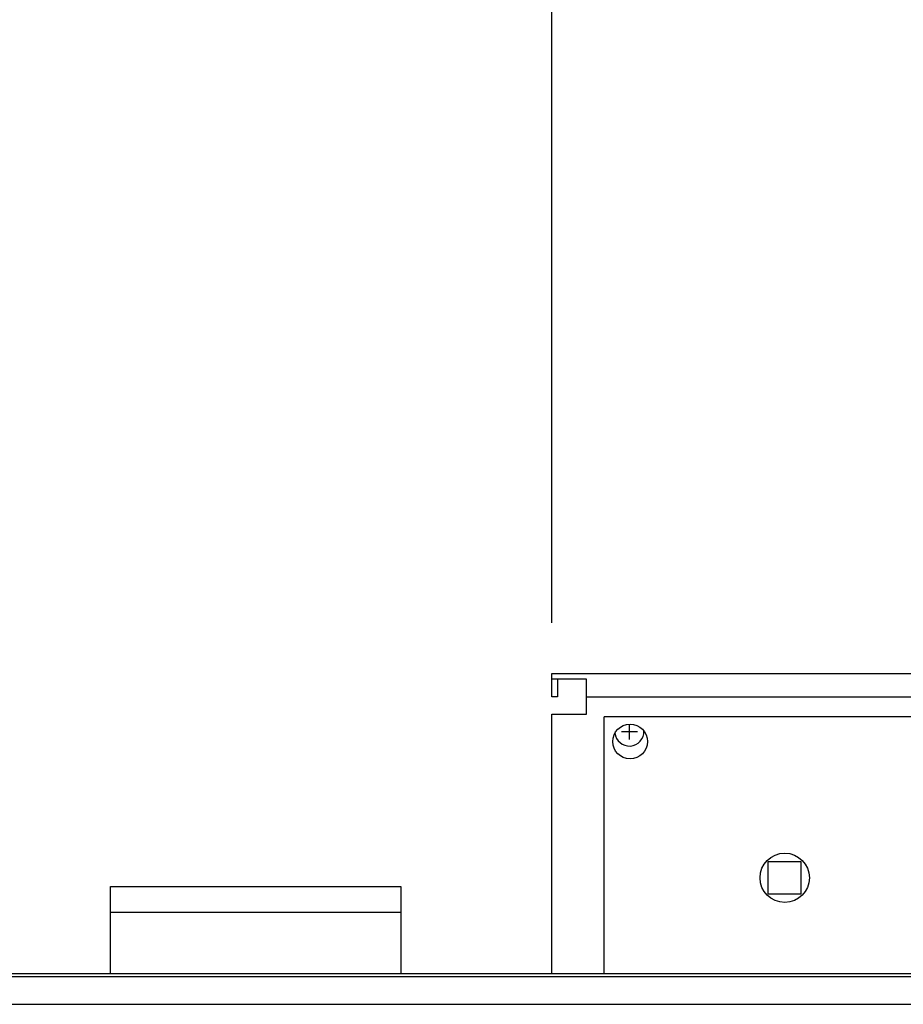
# Model space of a CAD drawing. Units: millimetres. Extents: x 16225 to 34906, y -30394 to -19330.
# Drawn here: x 21132 to 21436, y -20859 to -20520 of the extents above; entities that cross this region are included whole.
import ezdxf

# ---------------------------------------------------------------- set-up
doc = ezdxf.new("R2010")
doc.units = ezdxf.units.MM
doc.layers.add('1', color=7, linetype='Continuous')
doc.styles.add('CONVERTER_19', font='txt.shx', dxfattribs={"width": 0.9})
doc.dimstyles.new('ME10_DIM_33', dxfattribs={"dimtxt": 80.500081, "dimasz": 80.500081, "dimexe": 26.250026, "dimexo": 17.500018, "dimgap": 31.500032, "dimtad": 1, "dimdec": 0, "dimdsep": 46, "dimtxsty": 'CONVERTER_19', "dimsah": 1, "dimcen": 0.09, "dimclrd": 6, "dimclre": 6, "dimclrt": 3, "dimadec": 0, "dimazin": 0, "dimtfac": 1, "dimtdec": 4, "dimtix": 1, "dimtmove": 0, "dimatfit": 3, "dimfxl": 1, "dimtolj": 1, "dimtzin": 0, "dimarcsym": 0})
doc.dimstyles.new('ME10_DIM_35', dxfattribs={"dimtxt": 80.500081, "dimasz": 80.500081, "dimexe": 26.250026, "dimexo": 17.500018, "dimgap": 31.500032, "dimtad": 1, "dimdec": 0, "dimdsep": 46, "dimtxsty": 'CONVERTER_19', "dimsah": 1, "dimcen": 0.09, "dimclrd": 6, "dimclre": 6, "dimclrt": 3, "dimadec": 0, "dimazin": 0, "dimtfac": 1, "dimtdec": 4, "dimtix": 1, "dimtmove": 0, "dimatfit": 3, "dimfxl": 1, "dimtolj": 1, "dimtzin": 0, "dimarcsym": 0})
doc.dimstyles.new('ME10_DIM_41', dxfattribs={"dimtxt": 80.500081, "dimasz": 80.500081, "dimexe": 26.250026, "dimexo": 17.500018, "dimgap": 31.500032, "dimtad": 1, "dimdec": 0, "dimdsep": 46, "dimtxsty": 'CONVERTER_19', "dimsah": 1, "dimcen": 0.09, "dimclrd": 6, "dimclre": 6, "dimclrt": 3, "dimadec": 0, "dimazin": 0, "dimtfac": 1, "dimtdec": 4, "dimtix": 1, "dimtmove": 0, "dimatfit": 3, "dimfxl": 1, "dimtolj": 1, "dimtzin": 0, "dimarcsym": 0})

# ---------------------------------------------------------------- blocks, each defined once
blk = doc.blocks.new('*D26')
at = {"layer": '1', "color": 6, "linetype": 'Continuous'}
for p, q in [((20565.85, -20841.57), (20565.85, -20294.88)), ((23365.85, -20841.57), (23365.85, -20294.88)), ((23365.85, -20321.13), (20565.85, -20321.13))]:
    blk.add_line(p, q, dxfattribs=at)
at = {"layer": '1', "color": 6}
for points in [[(20646.35, -20310.53), (20646.35, -20331.73), (20565.85, -20321.13)], [(23285.35, -20331.73), (23285.35, -20310.53), (23365.85, -20321.13)]]:
    blk.add_solid(points, dxfattribs=at)
at = {"layer": '1', "color": 3, "insert": (21876.45, -20289.22), "char_height": 80.5, "attachment_point": 7, "rotation": 0.0001, "line_spacing_factor": 0.454545, "style": 'CONVERTER_19'}
blk.add_mtext('2800', dxfattribs=at)
blk = doc.blocks.new('*D28')
at = {"layer": '1', "color": 6, "linetype": 'Continuous'}
for p, q in [((21054.85, -20727.63), (21054.85, -20452.38)), ((21314.85, -20727.63), (21314.85, -20452.38)), ((21314.85, -20478.63), (21054.85, -20478.63))]:
    blk.add_line(p, q, dxfattribs=at)
at = {"layer": '1', "color": 6}
for points in [[(21135.35, -20468.03), (21135.35, -20489.23), (21054.85, -20478.63)], [(21234.35, -20489.23), (21234.35, -20468.03), (21314.85, -20478.63)]]:
    blk.add_solid(points, dxfattribs=at)
at = {"layer": '1', "color": 3, "insert": (21118.26, -20446.72), "char_height": 80.5, "attachment_point": 7, "rotation": 0.0001, "line_spacing_factor": 0.454545, "style": 'CONVERTER_19'}
blk.add_mtext('260', dxfattribs=at)
blk = doc.blocks.new('*D34')
at = {"layer": '1', "color": 6, "linetype": 'Continuous'}
for p, q in [((21314.85, -20727.63), (21314.85, -20452.38)), ((21757.85, -20727.63), (21757.85, -20452.38)), ((21757.85, -20478.63), (21314.85, -20478.63))]:
    blk.add_line(p, q, dxfattribs=at)
at = {"layer": '1', "color": 6}
for points in [[(21395.35, -20468.03), (21395.35, -20489.23), (21314.85, -20478.63)], [(21677.35, -20489.23), (21677.35, -20468.03), (21757.85, -20478.63)]]:
    blk.add_solid(points, dxfattribs=at)
at = {"layer": '1', "color": 3, "insert": (21471.06, -20446.72), "char_height": 80.5, "attachment_point": 7, "rotation": 0.0001, "line_spacing_factor": 0.454545, "style": 'CONVERTER_19'}
blk.add_mtext('443', dxfattribs=at)

msp = doc.modelspace()

# ---------------------------------------------------------------- linework, layer by layer
at = {"color": 2, "linetype": 'Continuous'}
for p, q in [((21326.85, -20747.13), (21314.85, -20747.13)), ((21326.85, -20747.13), (21314.85, -20747.13)), ((21316.85, -20747.13), (21316.85, -20753.13)), ((21316.85, -20747.13), (21316.85, -20753.13)), ((21316.85, -20753.13), (21314.85, -20753.13)), ((21316.85, -20753.13), (21314.85, -20753.13))]:
    msp.add_line(p, q, dxfattribs=at)
at = {"color": 6, "linetype": 'Continuous'}
for p, q in [((21326.85, -20753.13), (21737.35, -20753.13)), ((21326.85, -20753.13), (21737.35, -20753.13)), ((21332.95, -20848.53), (21332.95, -20760.03)), ((21739.95, -20760.03), (21332.95, -20760.03))]:
    msp.add_line(p, q, dxfattribs=at)
for centre, radius in [((21341.85, -20768.58), 6), ((21395.1, -20815.53), 8.5)]:
    msp.add_circle(centre, radius, dxfattribs=at)
at = {"layer": '1', "color": 2, "linetype": 'Continuous'}
for p, q in [((21314.85, -20745.13), (21757.85, -20745.13)), ((21314.85, -20753.13), (21314.85, -20745.13)), ((21314.85, -20753.13), (21314.85, -20745.13)), ((21314.85, -20745.13), (21757.85, -20745.13)), ((21326.85, -20759.13), (21326.85, -20747.13)), ((21326.85, -20759.13), (21326.85, -20747.13)), ((21314.85, -20759.13), (21326.85, -20759.13)), ((21314.85, -20848.53), (21314.85, -20759.13)), ((21314.85, -20848.53), (21314.85, -20759.13)), ((21314.85, -20759.13), (21326.85, -20759.13))]:
    msp.add_line(p, q, dxfattribs=at)
at = {"layer": '1', "color": 6, "linetype": 'Continuous'}
for p, q in [((21341.6, -20767.88), (21341.6, -20762.59)), ((21338.85, -20765.13), (21344.35, -20765.13)), ((21389.45, -20809.93), (21400.65, -20809.93)), ((21389.45, -20821.13), (21389.45, -20809.93)), ((21400.65, -20809.93), (21400.65, -20821.13)), ((21400.65, -20821.13), (21389.45, -20821.13)), ((21262.85, -20827.53), (21162.85, -20827.53)), ((20899.59, -20849.53), (21481.02, -20849.53)), ((20899.88, -20859.13), (21343.68, -20859.13)), ((21313.1, -20859.13), (21562.88, -20859.13)), ((21313.1, -20859.13), (21468.88, -20859.13))]:
    msp.add_line(p, q, dxfattribs=at)
at = {"layer": '1', "color": 1, "linetype": 'Continuous'}
for p, q in [((21162.85, -20818.53), (21262.85, -20818.53)), ((21162.85, -20848.53), (21162.85, -20818.53)), ((21262.85, -20818.53), (21262.85, -20848.53))]:
    msp.add_line(p, q, dxfattribs=at)
at = {"layer": '1', "color": 3, "linetype": 'Continuous'}
msp.add_line((20899.59, -20848.53), (21480.66, -20848.53), dxfattribs=at)
at = {"layer": '1', "color": 6, "linetype": 'Continuous'}
msp.add_arc((21341.6, -20765.13), 5, 185.7432, 2.5482, dxfattribs=at)

# ---------------------------------------------------------------- dimensions: what is measured, and where the dimension line sits
at = {"layer": '1'}
for base, p1, p2, dimstyle, picture, middle in [((23365.85, -20321.13), (20565.85, -20859.07), (23365.85, -20859.07), 'ME10_DIM_33', '*D26', (21965.85, -20258.98)), ((21314.85, -20478.63), (21054.85, -20745.13), (21314.85, -20745.13), 'ME10_DIM_35', '*D28', (21184.85, -20416.48)), ((21757.85, -20478.63), (21314.85, -20745.13), (21757.85, -20745.13), 'ME10_DIM_41', '*D34', (21536.35, -20416.48))]:
    dim = msp.add_linear_dim(base=base, p1=p1, p2=p2, dimstyle=dimstyle, dxfattribs=at)
    dim.commit()
    dim.dimension.update_dxf_attribs({"geometry": picture, "text_midpoint": middle, "text_rotation": 0.0001})

doc.saveas('drawing.dxf')
